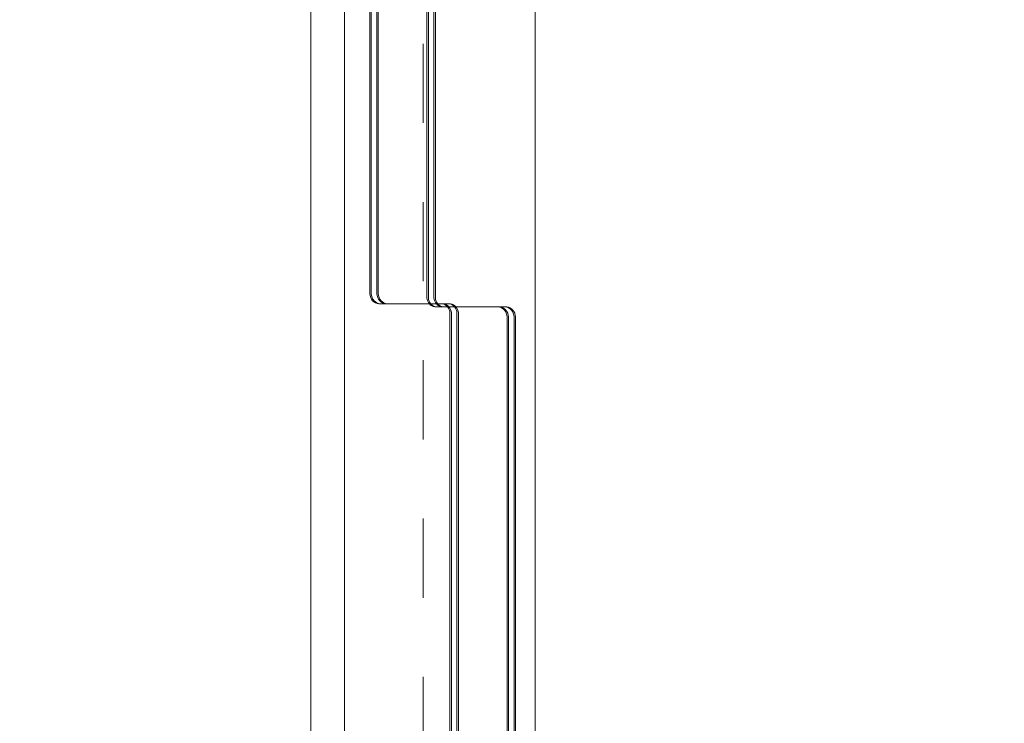
# Model space of a CAD drawing. Units: millimetres. Extents: x -1294 to 6031, y -501 to 7710.
# Drawn here: x 3767 to 4118, y 4428 to 4679 of the extents above; entities that cross this region are included whole.
import ezdxf

# ---------------------------------------------------------------- set-up
doc = ezdxf.new("R2010")
doc.units = ezdxf.units.MM
doc.linetypes.add('Dashed', pattern=[56.444445, 28.222222, -28.222222])
doc.linetypes.add('Dotted', pattern=[63.499999, 0, -63.499999])
for name, color, linetype, lineweight in [('2D Drafting - General_Pen_No__1', 7, 'Continuous', 20), ('2D Drafting - General_Pen_No__101', 7, 'Continuous', 20), ('2D Drafting - General_Pen_No__62', 7, 'Continuous', 20), ('Interior - Furniture _Pen_No__89', 7, 'Continuous', 20), ('Structural - Bearing_Pen_No__89', 7, 'Continuous', 20)]:
    doc.layers.add(name, color=color, linetype=linetype, lineweight=lineweight)
doc.layers.add('Interior - Furniture', color=7, linetype='Continuous')
doc.layers.add('Structural - Bearing', color=7, linetype='Continuous')

# ---------------------------------------------------------------- blocks, each defined once
blk = doc.blocks.new('Slab_7', base_point=(1842, -243.03))
at = {"layer": 'Structural - Bearing_Pen_No__89', "linetype": 'Continuous', "flags": 128}
blk.add_lwpolyline([(1842, -243.03), (1917, -243.03), (1917, -318.03), (2403, -318.03), (2403, -243.03), (2478, -243.03), (2478, 242.97), (2403, 242.97), (2403, 317.97), (1917, 317.97), (1917, 242.97), (1842, 242.97)], close=True, dxfattribs=at)
blk = doc.blocks.new('00_TEMAT_SEA_JKplaknesV')
at = {"layer": 'Interior - Furniture _Pen_No__89', "linetype": 'Continuous'}
for p, q in [((181.58, 796), (181.58, 403)), ((182.08, 796), (182.08, 403)), ((184.08, 796), (184.08, 403)), ((184.58, 796), (184.58, 403)), ((201.96, 404.5), (201.96, 796.35)), ((202.46, 404.5), (202.46, 796.35)), ((204.46, 404.5), (204.46, 796)), ((204.96, 404.5), (204.96, 796)), ((201.86, 403.46), (201.96, 404.15)), ((201.96, 404.15), (201.96, 404.5)), ((202.36, 403.46), (202.46, 404.15)), ((202.46, 404.15), (202.46, 404.5)), ((204.36, 403.46), (204.46, 404.15)), ((204.46, 404.15), (204.46, 404.5)), ((204.86, 403.46), (204.96, 404.15)), ((204.96, 404.15), (204.96, 404.5)), ((175.13, 400.18), (175.63, 400.39)), ((175.63, 400.39), (176.15, 400.5)), ((175.63, 400.18), (176.13, 400.39)), ((176.13, 400.39), (176.65, 400.5)), ((176.15, 400.5), (176.41, 400.5)), ((176.41, 400.5), (198.5, 400.5)), ((177.63, 400.18), (178.13, 400.39)), ((178.13, 400.39), (178.65, 400.5)), ((178.13, 400.18), (178.63, 400.39)), ((178.63, 400.39), (179.15, 400.5)), ((180.7, 400.52), (180.29, 400.12)), ((181.04, 400.98), (180.7, 400.52)), ((181.2, 400.52), (180.79, 400.12)), ((181.31, 401.52), (181.04, 400.98)), ((181.54, 400.98), (181.2, 400.52)), ((181.49, 402.09), (181.31, 401.52)), ((181.58, 402.69), (181.49, 402.09)), ((181.81, 401.52), (181.54, 400.98)), ((181.58, 403), (181.58, 402.69)), ((181.99, 402.09), (181.81, 401.52)), ((182.08, 402.69), (181.99, 402.09)), ((182.08, 403), (182.08, 402.69)), ((183.2, 400.52), (182.79, 400.12)), ((183.54, 400.98), (183.2, 400.52)), ((183.7, 400.52), (183.29, 400.12)), ((183.81, 401.52), (183.54, 400.98)), ((184.04, 400.98), (183.7, 400.52)), ((183.99, 402.09), (183.81, 401.52)), ((184.08, 402.69), (183.99, 402.09)), ((184.31, 401.52), (184.04, 400.98)), ((184.08, 403), (184.08, 402.69)), ((184.49, 402.09), (184.31, 401.52)), ((184.58, 402.69), (184.49, 402.09)), ((184.58, 403), (184.58, 402.69)), ((198.5, 400.5), (198.8, 400.5)), ((198.8, 400.5), (199.4, 400.62)), ((199.3, 400.5), (198.8, 400.5)), ((199.3, 400.5), (199.9, 400.62)), ((201.3, 400.5), (199.3, 400.5)), ((199.4, 400.62), (199.97, 400.86)), ((199.9, 400.62), (200.47, 400.86)), ((199.97, 400.86), (200.49, 401.21)), ((200.47, 400.86), (200.99, 401.21)), ((200.49, 401.21), (200.96, 401.66)), ((200.96, 401.66), (201.35, 402.2)), ((200.99, 401.21), (201.46, 401.66)), ((201.3, 400.5), (201.9, 400.62)), ((201.8, 400.5), (201.3, 400.5)), ((201.35, 402.2), (201.65, 402.8)), ((201.46, 401.66), (201.85, 402.2)), ((201.65, 402.8), (201.86, 403.46)), ((201.8, 400.5), (202.4, 400.62)), ((201.85, 402.2), (202.15, 402.8)), ((201.9, 400.62), (202.47, 400.86)), ((202.15, 402.8), (202.36, 403.46)), ((202.4, 400.62), (202.97, 400.86)), ((202.47, 400.86), (202.99, 401.21)), ((202.97, 400.86), (203.49, 401.21)), ((202.99, 401.21), (203.46, 401.66)), ((203.46, 401.66), (203.85, 402.2)), ((203.49, 401.21), (203.96, 401.66)), ((203.85, 402.2), (204.15, 402.8)), ((203.96, 401.66), (204.35, 402.2)), ((204.15, 402.8), (204.36, 403.46)), ((204.35, 402.2), (204.65, 402.8)), ((204.65, 402.8), (204.86, 403.46)), ((153.31, 397.2), (153.11, 396.54)), ((153.62, 397.8), (153.31, 397.2)), ((153.81, 397.2), (153.61, 396.54)), ((154.01, 398.34), (153.62, 397.8)), ((154.12, 397.8), (153.81, 397.2)), ((154.47, 398.79), (154.01, 398.34)), ((154.51, 398.34), (154.12, 397.8)), ((154.99, 399.14), (154.47, 398.79)), ((154.97, 398.79), (154.51, 398.34)), ((155.49, 399.14), (154.97, 398.79)), ((155.56, 399.38), (154.99, 399.14)), ((156.06, 399.38), (155.49, 399.14)), ((156.16, 399.5), (155.56, 399.38)), ((155.81, 397.2), (155.61, 396.54)), ((156.12, 397.8), (155.81, 397.2)), ((156.66, 399.5), (156.06, 399.38)), ((156.31, 397.2), (156.11, 396.54)), ((156.51, 398.34), (156.12, 397.8)), ((156.16, 399.5), (156.66, 399.5)), ((156.62, 397.8), (156.31, 397.2)), ((156.97, 398.79), (156.51, 398.34)), ((157.01, 398.34), (156.62, 397.8)), ((156.66, 399.5), (158.66, 399.5)), ((157.49, 399.14), (156.97, 398.79)), ((157.47, 398.79), (157.01, 398.34)), ((157.99, 399.14), (157.47, 398.79)), ((158.06, 399.38), (157.49, 399.14)), ((158.56, 399.38), (157.99, 399.14)), ((158.66, 399.5), (158.06, 399.38)), ((159.16, 399.5), (158.56, 399.38)), ((158.66, 399.5), (159.16, 399.5)), ((159.46, 399.5), (159.16, 399.5)), ((181.55, 399.5), (159.46, 399.5)), ((173.38, 397.31), (173.47, 397.91)), ((173.38, 397), (173.38, 397.31)), ((173.38, 4), (173.38, 397)), ((173.47, 397.91), (173.66, 398.48)), ((173.66, 398.48), (173.92, 399.02)), ((173.88, 397.31), (173.97, 397.91)), ((173.88, 397), (173.88, 397.31)), ((173.88, 4), (173.88, 397)), ((173.92, 399.02), (174.26, 399.48)), ((173.97, 397.91), (174.16, 398.48)), ((174.16, 398.48), (174.42, 399.02)), ((174.26, 399.48), (174.67, 399.88)), ((174.42, 399.02), (174.76, 399.48)), ((174.67, 399.88), (175.13, 400.18)), ((174.76, 399.48), (175.17, 399.88)), ((175.17, 399.88), (175.63, 400.18)), ((175.88, 397.31), (175.97, 397.91)), ((175.88, 397), (175.88, 397.31)), ((175.88, 4), (175.88, 397)), ((175.97, 397.91), (176.16, 398.48)), ((176.16, 398.48), (176.42, 399.02)), ((176.38, 397.31), (176.47, 397.91)), ((176.38, 397), (176.38, 397.31)), ((176.38, 4), (176.38, 397)), ((176.42, 399.02), (176.76, 399.48)), ((176.47, 397.91), (176.66, 398.48)), ((176.66, 398.48), (176.92, 399.02)), ((176.76, 399.48), (177.17, 399.88)), ((176.92, 399.02), (177.26, 399.48)), ((177.17, 399.88), (177.63, 400.18)), ((177.26, 399.48), (177.67, 399.88)), ((177.67, 399.88), (178.13, 400.18)), ((179.34, 399.61), (178.81, 399.5)), ((179.84, 399.61), (179.31, 399.5)), ((179.83, 399.82), (179.34, 399.61)), ((180.29, 400.12), (179.83, 399.82)), ((180.33, 399.82), (179.84, 399.61)), ((180.79, 400.12), (180.33, 399.82)), ((181.84, 399.61), (181.31, 399.5)), ((181.81, 399.5), (181.55, 399.5)), ((182.34, 399.61), (181.81, 399.5)), ((182.33, 399.82), (181.84, 399.61)), ((182.79, 400.12), (182.33, 399.82)), ((182.83, 399.82), (182.34, 399.61)), ((183.29, 400.12), (182.83, 399.82)), ((153.11, 396.54), (153, 395.85)), ((153, 395.85), (153, 395.5)), ((153, 395.5), (153, 4)), ((153.61, 396.54), (153.5, 395.85)), ((153.5, 395.85), (153.5, 395.5)), ((153.5, 395.5), (153.5, 4)), ((155.61, 396.54), (155.5, 395.85)), ((155.5, 395.85), (155.5, 395.5)), ((155.5, 395.5), (155.5, 4)), ((156.11, 396.54), (156, 395.85)), ((156, 395.85), (156, 395.5)), ((156, 395.5), (156, 4))]:
    blk.add_line(p, q, dxfattribs=at)

msp = doc.modelspace()

# ---------------------------------------------------------------- linework, layer by layer
at = {"layer": '2D Drafting - General_Pen_No__1', "linetype": 'Dotted', "flags": 128}
msp.add_lwpolyline([(3871.01, 4867.23), (3871.01, 4287.23), (2371.01, 4287.23), (2371.01, 4867.23)], close=True, dxfattribs=at)
at = {"layer": '2D Drafting - General_Pen_No__101', "linetype": 'Dashed'}
msp.add_line((3911.01, 4247.2), (3911.01, 4907.2), dxfattribs=at)
at = {"layer": '2D Drafting - General_Pen_No__62', "linetype": 'Continuous'}
msp.add_lwpolyline([(4531.01, 4247.2), (3871.01, 4247.2), (3871.01, 4907.2), (4531.01, 4907.2)], close=True, dxfattribs=at)
msp.add_lwpolyline([(3951.01, 4247.2), (3951.01, 4907.2)], dxfattribs=at)

# ---------------------------------------------------------------- block references
at = {"layer": 'Interior - Furniture', "color": 104, "linetype": 'Continuous', "lineweight": 30, "true_color": 0x029e21, "xscale": -1, "zscale": 1000, "rotation": 180}
msp.add_blockref('00_TEMAT_SEA_JKplaknesV', (3739.02, 4977.23), dxfattribs=at)
at = {"layer": 'Structural - Bearing', "color": 123, "linetype": 'Continuous', "lineweight": 20, "true_color": 0x71cebe}
msp.add_blockref('Slab_7', (3883.01, 4334.2), dxfattribs=at)

doc.saveas('drawing.dxf')
